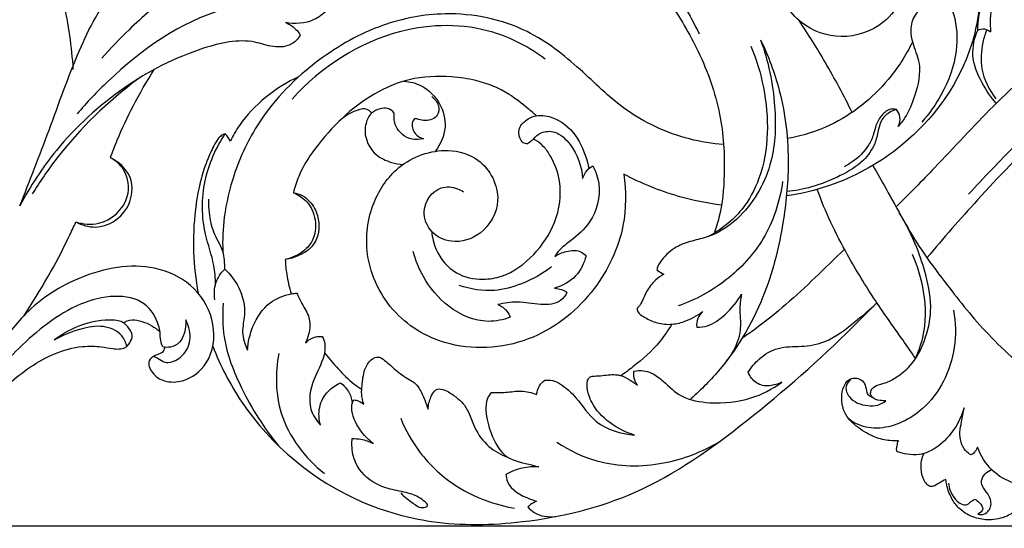
# Model space of a CAD drawing. Units: millimetres. Extents: x 0 to 2023, y -1 to 1187.
# Drawn here: x 1060 to 1214, y 717 to 797 of the extents above; entities that cross this region are included whole.
import ezdxf

# ---------------------------------------------------------------- set-up
doc = ezdxf.new("R2010")
doc.units = ezdxf.units.MM
doc.header["$MEASUREMENT"] = 0
doc.layers.add('Default', color=7, linetype='Continuous', true_color=0xffffff)
doc.styles.add('Arial', font='arial.ttf')
doc.dimstyles.new('Default', dxfattribs={"dimtxt": 10, "dimasz": 5, "dimexe": 0.5, "dimexo": 0.5, "dimgap": 0.25, "dimtad": 1, "dimtoh": 1, "dimdec": 0, "dimzin": 1, "dimdsep": 46, "dimtxsty": 'Arial', "dimcen": 0.5, "dimazin": 0, "dimtfac": 1, "dimtdec": 4, "dimtix": 1, "dimtmove": 1, "dimatfit": 3, "dimfxl": 1, "dimtolj": 1, "dimtzin": 1, "dimarcsym": 0})

# ---------------------------------------------------------------- blocks, each defined once
blk = doc.blocks.new('*D8')
at = {"layer": 'Default', "color": 0, "lineweight": -2, "transparency": 16777216}
for p, q in [((1001.75, 851.06), (1518.85, 851.06)), ((1518.35, 846.06), (1518.35, 722.12)), ((1001.75, 717.12), (1518.85, 717.12))]:
    blk.add_line(p, q, dxfattribs=at)
at = {"layer": 'Default', "color": 0, "transparency": 16777216}
for points in [[(1519.19, 846.06), (1517.52, 846.06), (1518.35, 851.06)], [(1517.52, 722.12), (1519.19, 722.12), (1518.35, 717.12)]]:
    blk.add_solid(points, dxfattribs=at)
at = {"layer": 'Defpoints', "color": 0, "transparency": 16777216}
for p in [(1001.25, 851.06), (1001.25, 717.12), (1518.35, 717.12)]:
    blk.add_point(p, dxfattribs=at)
at = {"layer": 'Default', "color": 0, "transparency": 16777216, "insert": (1513, 784.09), "char_height": 10, "attachment_point": 5, "rotation": 90, "style": 'Arial'}
blk.add_mtext('\\A1;134', dxfattribs=at)
blk = doc.blocks.new('*D9')
at = {"layer": 'Default', "color": 0, "lineweight": -2, "transparency": 16777216}
for p, q in [((501.25, 722.12), (501.25, 863.44)), ((506.25, 862.94), (1496.25, 862.94)), ((1501.25, 722.12), (1501.25, 863.44))]:
    blk.add_line(p, q, dxfattribs=at)
at = {"layer": 'Default', "color": 0, "transparency": 16777216}
for points in [[(506.25, 863.77), (506.25, 862.11), (501.25, 862.94)], [(1496.25, 862.11), (1496.25, 863.77), (1501.25, 862.94)]]:
    blk.add_solid(points, dxfattribs=at)
at = {"layer": 'Defpoints', "color": 0, "transparency": 16777216}
for p in [(1501.25, 862.94), (501.25, 721.62), (1501.25, 721.62)]:
    blk.add_point(p, dxfattribs=at)
at = {"layer": 'Default', "color": 0, "transparency": 16777216, "insert": (1001.25, 868.3), "char_height": 10, "attachment_point": 5, "style": 'Arial'}
blk.add_mtext('\\A1;1000', dxfattribs=at)

msp = doc.modelspace()

# ---------------------------------------------------------------- linework, layer by layer
at = {"layer": 'Default'}
for points, knots in [([(1068.08, 788.8), (1067.86, 792.36), (1066.48, 802.03), (1059.42, 819.95), (1043.62, 838.49), (1021.8, 849), (1007.44, 850.99), (1001.25, 851.06)], [0, 0, 0, 0, 19.263733, 52.445071, 102.791785, 146.74906, 180.159609, 180.159609, 180.159609, 180.159609]), ([(1059.69, 767.37), (1061.22, 771.34), (1064.42, 779.41), (1067.89, 789.46), (1072.8, 799.86), (1079.29, 807.87), (1086.12, 817.29), (1093.18, 822.16), (1097.7, 824.8), (1099.48, 825.71)], [0, 0, 0, 0, 22.974904, 46.905231, 57.381444, 84.881979, 102.307408, 119.77415, 130.582842, 130.582842, 130.582842, 130.582842]), ([(1193.67, 804.88), (1193.74, 805.13), (1193.95, 805.58), (1194.67, 806.37), (1196.24, 805.98), (1198.27, 804.29), (1198.78, 799.92), (1195.24, 795.32), (1188.93, 793.18), (1181.7, 795.72), (1178.43, 801.56), (1176.96, 807.64), (1179.08, 814.16), (1185.13, 819.58), (1194.37, 822.52), (1204.36, 819), (1209.49, 809.95), (1211.25, 800.18), (1208.38, 787.58), (1199.68, 776.7), (1188.72, 770.74), (1182.47, 769.26), (1180.15, 768.93)], [0, 0, 0, 0, 1.395683, 2.705513, 5.382581, 8.802835, 16.868997, 25.760076, 38.367393, 50.287124, 63.981738, 72.509415, 83.592711, 98.93746, 114.753714, 134.085838, 150.419102, 168.665165, 186.703507, 218.539345, 240.358986, 253.009969, 253.009969, 253.009969, 253.009969]), ([(1092.3, 812.69), (1091.68, 810.85), (1089.6, 806.23), (1083.56, 800.89), (1077.39, 795.77), (1073.95, 792.11), (1072.58, 790.57)], [0, 0, 0, 0, 10.446569, 26.854655, 42.739271, 53.897723, 53.897723, 53.897723, 53.897723]), ([(1210.29, 794.99), (1210.32, 796.41), (1210.76, 799.63), (1212.69, 804.21), (1216.25, 808.21), (1220.2, 810.43), (1224.45, 812.23), (1228.96, 812.52), (1234.09, 811.7), (1237.66, 809.38), (1239.46, 807.27), (1240.04, 806.16), (1239.98, 805.42), (1239.51, 804.94), (1238.98, 804.74), (1238.72, 804.53), (1238.65, 804.47)], [0, 0, 0, 0, 7.715172, 17.378902, 26.378027, 36.074314, 41.619567, 51.151015, 60.053417, 69.291749, 73.310899, 75.034988, 75.851167, 77.124796, 78.416327, 78.896428, 78.896428, 78.896428, 78.896428]), ([(1156.36, 806.7), (1158.26, 804.45), (1161.88, 799.6), (1166.77, 791.43), (1170.1, 782.16), (1170.64, 773.2), (1170.06, 766.8), (1169.08, 763.75), (1168.75, 762.88)], [0, 0, 0, 0, 15.892261, 32.594895, 51.308203, 68.411571, 80.710012, 85.694602, 85.694602, 85.694602, 85.694602]), ([(1225.62, 802.9), (1225.45, 803.06), (1223.88, 804.44), (1220.38, 805.37), (1214.88, 804.46), (1212.35, 799.54), (1212.15, 796.06), (1212.31, 794.7)], [0, 0, 0, 0, 1.287188, 11.230646, 18.298969, 29.740954, 37.169844, 37.169844, 37.169844, 37.169844]), ([(1160.65, 804.39), (1161.89, 802.58), (1163.95, 799.31), (1165.75, 795.9), (1166.48, 794.41)], [0, 0, 0, 0, 11.861288, 20.823892, 20.823892, 20.823892, 20.823892]), ([(1204.04, 802.19), (1205.12, 800.79), (1206.91, 797.45), (1207.28, 791.17), (1205.07, 785.31), (1202.67, 781.84), (1201.49, 780.52)], [0, 0, 0, 0, 9.520422, 19.889087, 32.970074, 42.537423, 42.537423, 42.537423, 42.537423]), ([(1110.82, 800.65), (1109.94, 799.7), (1108.34, 798.33), (1105.47, 796.03), (1102.91, 795.9), (1101.43, 796.16)], [0, 0, 0, 0, 6.976467, 11.427322, 19.543569, 19.543569, 19.543569, 19.543569]), ([(1102.2, 799.49), (1098.7, 799.54), (1087.89, 798.45), (1076.76, 790.44), (1070.19, 783.62), (1068.67, 781.81)], [0, 0, 0, 0, 18.88576, 57.473642, 70.232421, 70.232421, 70.232421, 70.232421]), ([(1233.49, 799.95), (1232.04, 799.07), (1228.46, 796.77), (1221.47, 791.19), (1212.73, 783.37), (1204.66, 774.43), (1199.47, 769.24), (1197.44, 767.2)], [0, 0, 0, 0, 9.139571, 22.948875, 48.281548, 72.354674, 87.908311, 87.908311, 87.908311, 87.908311]), ([(1170.32, 777.01), (1168.53, 777.14), (1163.02, 778.03), (1154.9, 781.79), (1147.68, 789.14), (1138.98, 795.99), (1127.56, 798.31), (1116.06, 796.11), (1105.78, 790.27), (1097.6, 782.03), (1093.34, 773.04), (1091.7, 766.1), (1091.52, 762.01), (1091.58, 760.22)], [0, 0, 0, 0, 9.735887, 29.997311, 46.837676, 65.270517, 88.981493, 106.961273, 127.506223, 151.990122, 168.31264, 180.614224, 190.281745, 190.281745, 190.281745, 190.281745]), ([(1201.13, 798.18), (1200.86, 797.93), (1200.07, 797.03), (1199.61, 795.12), (1200.06, 792.59), (1201.59, 789.33), (1200.63, 785.08), (1199.28, 781.74), (1198.17, 780.28), (1197.79, 779.84)], [0, 0, 0, 0, 1.941212, 6.398444, 9.966849, 15.726905, 25.413399, 32.06378, 35.216805, 35.216805, 35.216805, 35.216805]), ([(1101.43, 796.16), (1102.13, 795.89), (1103.03, 795.3), (1103.63, 794.45), (1103.77, 794.21)], [0, 0, 0, 0, 4.024898, 5.550536, 5.550536, 5.550536, 5.550536]), ([(1142.29, 790.42), (1139.81, 792.27), (1132.65, 796.07), (1117.28, 795.91), (1106.99, 789.13), (1102.47, 784.16)], [0, 0, 0, 0, 16.670821, 42.672644, 78.940999, 78.940999, 78.940999, 78.940999]), ([(1190.53, 782.05), (1189.21, 784.73), (1186.59, 789.63), (1183.64, 794.34), (1182.21, 796.47)], [0, 0, 0, 0, 16.129244, 29.983321, 29.983321, 29.983321, 29.983321]), ([(1103.77, 794.21), (1103.46, 793.68), (1102.34, 792.38), (1099.46, 792.18), (1095.04, 793.85), (1086.41, 791.89), (1075.64, 786.33), (1065.87, 777.47), (1061.3, 770.45), (1059.69, 767.37)], [0, 0, 0, 0, 3.328461, 8.742943, 14.136547, 28.750331, 53.788898, 79.913059, 98.703395, 98.703395, 98.703395, 98.703395]), ([(1213.23, 783.41), (1212.32, 784.43), (1210.76, 786.82), (1209.09, 790.85), (1209.76, 793.76), (1210.29, 794.99)], [0, 0, 0, 0, 7.390386, 15.425097, 22.649801, 22.649801, 22.649801, 22.649801]), ([(1210.29, 794.99), (1210.61, 795.13), (1211.36, 795.3), (1212.04, 794.93), (1212.31, 794.7)], [0, 0, 0, 0, 1.912394, 3.859801, 3.859801, 3.859801, 3.859801]), ([(1211.7, 795.07), (1211.43, 794.41), (1210.84, 792.41), (1210.59, 788.5), (1212.06, 785.57), (1213.14, 784.21)], [0, 0, 0, 0, 3.826581, 11.239521, 20.600917, 20.600917, 20.600917, 20.600917]), ([(1176.13, 793.47), (1177.37, 790.12), (1178.64, 783.73), (1178.41, 773.84), (1174.32, 766.44), (1169.23, 762.79), (1165.69, 761.96), (1163.02, 761.18), (1161.12, 759.63), (1160.07, 758.21), (1159.87, 757.5), (1159.82, 757.3)], [0, 0, 0, 0, 19.268693, 34.771947, 52.54927, 62.688809, 67.44963, 72.169205, 77.538284, 80.375388, 81.505028, 81.505028, 81.505028, 81.505028]), ([(1176.13, 793.47), (1177.36, 790.92), (1179.75, 784.55), (1180.85, 774.69), (1179.76, 764.02), (1177.06, 752.82), (1171.66, 743.42), (1166.83, 738.51), (1165.18, 737.06)], [0, 0, 0, 0, 15.302542, 36.420432, 52.889282, 73.063104, 98.284732, 110.146453, 110.146453, 110.146453, 110.146453]), ([(1200.02, 793.12), (1199, 791.03), (1195.6, 785.76), (1188.71, 780.22), (1182.7, 778.37), (1180.42, 777.96)], [0, 0, 0, 0, 12.592831, 33.572693, 46.081914, 46.081914, 46.081914, 46.081914]), ([(1241.9, 794.13), (1238.29, 792.53), (1230.51, 788.32), (1220.34, 779), (1210.8, 769.05), (1204.88, 762.3), (1202.29, 759.21)], [0, 0, 0, 0, 21.320815, 47.351383, 74.039004, 95.823609, 95.823609, 95.823609, 95.823609]), ([(1174.6, 792.45), (1175.49, 790.38), (1177.51, 783.65), (1177.5, 774.24), (1173.27, 766.2), (1169.85, 763.57), (1167.82, 762.53)], [0, 0, 0, 0, 12.176079, 37.885032, 47.987207, 60.311793, 60.311793, 60.311793, 60.311793]), ([(1073.92, 774.94), (1074.26, 775.87), (1075.33, 778.61), (1077.53, 783.29), (1079.62, 786.92), (1080.82, 788.8)], [0, 0, 0, 0, 5.32235, 15.907831, 27.905209, 27.905209, 27.905209, 27.905209]), ([(1078.24, 787.3), (1073.47, 783.76), (1067.48, 777.94), (1062.82, 771.18), (1061.63, 769.24)], [0, 0, 0, 0, 32.062305, 44.324263, 44.324263, 44.324263, 44.324263]), ([(1103.57, 787.68), (1101.69, 786.82), (1098.21, 784.64), (1094.67, 780.98), (1093.19, 778.41), (1092.77, 777.56)], [0, 0, 0, 0, 11.143722, 21.957581, 27.079918, 27.079918, 27.079918, 27.079918]), ([(1140.93, 781.52), (1140.49, 781.9), (1139.08, 783.06), (1136.18, 785.41), (1131.99, 787.1), (1126.64, 787.86), (1121.33, 787.63), (1113.69, 784.56), (1107.78, 778.99), (1103.76, 773.07), (1102.9, 770.31), (1102.69, 769.44)], [0, 0, 0, 0, 3.129055, 9.907077, 20.046767, 27.022311, 39.05159, 48.167098, 70.979965, 81.589221, 86.435301, 86.435301, 86.435301, 86.435301]), ([(1120.07, 786.97), (1121.01, 786.89), (1123.28, 786.32), (1125.92, 783.66), (1126.99, 779.61), (1125.81, 777.02), (1124.98, 775.94)], [0, 0, 0, 0, 5.053475, 12.267724, 19.090585, 26.462524, 26.462524, 26.462524, 26.462524]), ([(1124.43, 784.56), (1124.92, 784.2), (1125.65, 783.27), (1125.51, 781.25), (1123.72, 780.6), (1122.53, 780.94), (1121.98, 781.05), (1121.78, 781.09)], [0, 0, 0, 0, 3.286009, 5.910686, 9.609266, 11.534893, 12.639674, 12.639674, 12.639674, 12.639674]), ([(1223.83, 784.31), (1221.25, 781.88), (1216.16, 776.93), (1211.24, 771.81), (1208.82, 769.2)], [0, 0, 0, 0, 19.111188, 38.332831, 38.332831, 38.332831, 38.332831]), ([(1115, 781.94), (1114.78, 782.23), (1114.17, 782.73), (1112.17, 782.3), (1110.71, 781.55), (1109.84, 780.64)], [0, 0, 0, 0, 1.957703, 3.753405, 10.524359, 10.524359, 10.524359, 10.524359]), ([(1118.54, 781.93), (1118.26, 782.27), (1117.55, 782.82), (1116.17, 782.67), (1114.77, 781.99), (1113.9, 780.2), (1113.92, 777.75), (1115.43, 775.29), (1117.8, 774.21), (1119.3, 773.91), (1119.9, 773.85)], [0, 0, 0, 0, 2.343744, 4.424463, 7.167858, 10.406837, 14.538959, 19.973741, 24.894244, 28.180076, 28.180076, 28.180076, 28.180076]), ([(1123.13, 777.92), (1122.55, 777.77), (1120.8, 777.63), (1118.6, 779.4), (1118.46, 781.26), (1118.54, 781.93)], [0, 0, 0, 0, 3.213644, 9.145059, 12.77845, 12.77845, 12.77845, 12.77845]), ([(1197.49, 782.52), (1197.1, 782.41), (1196.15, 782), (1194.99, 780.84), (1194.6, 779), (1194.11, 776.78), (1192.17, 774.06), (1188.55, 771.94), (1184.46, 770.29), (1181.55, 769.75), (1180.24, 769.61)], [0, 0, 0, 0, 2.180689, 5.550478, 8.331116, 12.145554, 17.831237, 25.697195, 34.460776, 41.57264, 41.57264, 41.57264, 41.57264]), ([(1197.49, 782.52), (1197.2, 782.59), (1196.29, 782.66), (1195.06, 781.6), (1194.25, 780.17), (1193.92, 778.47), (1192.93, 776.33), (1191.19, 774.64), (1189.75, 773.75), (1189.33, 773.53)], [0, 0, 0, 0, 1.625701, 4.691865, 7.992282, 10.463109, 13.967073, 20.567245, 23.12387, 23.12387, 23.12387, 23.12387]), ([(1197.79, 779.84), (1198, 780.29), (1198.22, 781.29), (1197.77, 782.17), (1197.49, 782.52)], [0, 0, 0, 0, 2.698989, 5.077643, 5.077643, 5.077643, 5.077643]), ([(1121.78, 781.09), (1121.64, 780.95), (1121.11, 780.26), (1121.61, 778.66), (1122.64, 778.07), (1123.13, 777.92)], [0, 0, 0, 0, 1.095336, 4.492457, 7.251965, 7.251965, 7.251965, 7.251965]), ([(1140.44, 777.85), (1140.32, 777.75), (1140, 777.52), (1139.53, 777.02), (1138.67, 777.25), (1138.2, 778.06), (1138.08, 779.05), (1138.34, 780), (1139.03, 780.64), (1139.64, 781.09), (1140.9, 781.65), (1143.61, 781.58), (1147.01, 779.11), (1148.49, 775.79), (1149.03, 773.81), (1149.13, 773.33)], [0, 0, 0, 0, 0.859585, 2.147616, 3.349207, 5.053227, 6.894958, 8.638026, 10.132294, 11.851118, 12.708906, 17.555532, 25.543897, 34.011803, 36.668171, 36.668171, 36.668171, 36.668171]), ([(1091.97, 778.68), (1091.82, 778.65), (1091.4, 778.52), (1090.76, 777.85), (1089.98, 776.5), (1088.88, 774.03), (1087.86, 770.69), (1087.07, 765.84), (1086.82, 760.17), (1087.31, 755.78), (1087.7, 753.67)], [0, 0, 0, 0, 0.857892, 2.304056, 4.837927, 9.296352, 16.850919, 23.64038, 35.770326, 47.381123, 47.381123, 47.381123, 47.381123]), ([(1090.43, 754.99), (1090.43, 756.01), (1090.22, 758.72), (1088.26, 763.89), (1088.21, 771.31), (1090.48, 776.45), (1091.97, 778.68)], [4.240863, 4.240863, 4.240863, 4.240863, 9.680466, 18.834806, 33.878706, 48.365826, 48.365826, 48.365826, 48.365826]), ([(1092.77, 777.56), (1092.66, 777.75), (1092.42, 778.14), (1092.13, 778.5), (1091.97, 778.68)], [0, 0, 0, 0, 1.153841, 2.473309, 2.473309, 2.473309, 2.473309]), ([(1140.44, 777.85), (1140.75, 778.27), (1141.71, 779.11), (1144.21, 779.19), (1146.97, 776.43), (1148.05, 773.55), (1148.16, 771.65)], [0, 0, 0, 0, 2.827702, 6.563756, 12.214662, 22.482848, 22.482848, 22.482848, 22.482848]), ([(1124.44, 763.36), (1124.51, 762.39), (1125.09, 759.83), (1127.9, 756.49), (1132.06, 755.63), (1136.52, 756.35), (1140.7, 759.51), (1144.24, 764.72), (1145.07, 770.56), (1143.56, 774.58), (1142.13, 776.7), (1141.11, 777.49), (1140.55, 777.8), (1140.44, 777.85)], [0, 0, 0, 0, 5.213894, 13.967971, 21.768198, 27.035214, 38.040956, 48.775533, 60.598557, 68.089123, 71.507356, 74.282065, 74.959245, 74.959245, 74.959245, 74.959245]), ([(1154.62, 772.37), (1155.02, 769.7), (1155, 763.21), (1150.37, 753.49), (1140.67, 745.47), (1128.1, 744.26), (1117.95, 749.91), (1113.54, 758.99), (1114.63, 767.65), (1119.12, 774.3), (1125.93, 776.78), (1132.73, 774.87), (1135.99, 768.56), (1132.77, 762.78), (1127.9, 761.22), (1124.13, 763.02), (1122.55, 766.9), (1125.1, 770.64), (1128.06, 770.33), (1129.14, 769.79), (1129.43, 769.6)], [0, 0, 0, 0, 14.568456, 34.182674, 56.21095, 79.762055, 97.542433, 115.80933, 130.650051, 142.728132, 157.504469, 166.312709, 179.005732, 189.475834, 197.884639, 204.129678, 210.243324, 218.351323, 223.036736, 224.893369, 224.893369, 224.893369, 224.893369]), ([(1068.48, 764.85), (1069.62, 764.5), (1073, 764.13), (1077.27, 767.94), (1076.61, 772.87), (1074.74, 774.48), (1073.92, 774.94)], [0, 0, 0, 0, 6.440818, 17.518131, 25.135704, 30.213421, 30.213421, 30.213421, 30.213421]), ([(1068.48, 764.85), (1069.43, 764.35), (1072.42, 763.43), (1077.13, 766.29), (1077.81, 772.08), (1075.17, 774.29), (1073.92, 774.94)], [0, 0, 0, 0, 5.764186, 16.049636, 25.052986, 32.68969, 32.68969, 32.68969, 32.68969]), ([(1149.76, 773.67), (1150.22, 772.78), (1151.25, 769.85), (1150.03, 765.02), (1146.81, 762.28), (1144.73, 760.75), (1144.03, 759.8), (1143.79, 759.43)], [0, 0, 0, 0, 5.404031, 16.466453, 24.068584, 27.910599, 30.341762, 30.341762, 30.341762, 30.341762]), ([(1148.16, 771.65), (1148.3, 772.11), (1148.72, 772.91), (1149.42, 773.47), (1149.76, 773.67)], [0, 0, 0, 0, 2.602822, 4.723617, 4.723617, 4.723617, 4.723617]), ([(1193.79, 773.72), (1194.48, 772.49), (1197.04, 768.05), (1200.34, 761.68), (1205.85, 754.43), (1211.52, 747.17), (1219.13, 740.41), (1226.77, 735.48), (1233.65, 732.76), (1240.37, 731.63), (1246.57, 732.14), (1251.83, 733.03), (1255.6, 734.42), (1258.12, 735.89), (1259.79, 737.33), (1260.46, 738.59), (1260.72, 739.44), (1260.64, 739.81), (1260.61, 739.92)], [0, 0, 0, 0, 7.623543, 27.666703, 38.574674, 56.754139, 77.337065, 93.222252, 105.592331, 117.031589, 129.679306, 139.013161, 145.774362, 151.214656, 154.75874, 157.477591, 158.828087, 159.448394, 159.448394, 159.448394, 159.448394]), ([(1170, 767.49), (1167.72, 767.78), (1162.41, 768.85), (1157.36, 770.91), (1154.62, 772.37)], [0, 0, 0, 0, 12.392911, 29.151045, 29.151045, 29.151045, 29.151045]), ([(1179.6, 771.21), (1179.17, 768.08), (1177.23, 762.1), (1171.04, 755.39), (1165.88, 752.59), (1163.19, 751.64)], [0, 0, 0, 0, 17.033411, 32.805448, 48.193161, 48.193161, 48.193161, 48.193161]), ([(1102.69, 769.44), (1103.16, 769.36), (1104.55, 768.94), (1106.13, 767.18), (1106.79, 764.85), (1106.65, 762.58), (1105.5, 760.62), (1103.52, 759.48), (1102.13, 759.04), (1101.41, 758.93)], [0, 0, 0, 0, 2.575163, 7.653278, 11.946674, 15.406629, 19.690203, 23.537678, 27.493015, 27.493015, 27.493015, 27.493015]), ([(1102.69, 769.44), (1103.48, 769.12), (1105.14, 768.04), (1106.38, 765.16), (1106.08, 762.12), (1104.11, 759.93), (1102.45, 759.16), (1101.41, 758.93)], [0, 0, 0, 0, 4.580758, 10.198361, 16.176134, 19.873029, 25.65678, 25.65678, 25.65678, 25.65678]), ([(1200.49, 743.43), (1199.84, 744.37), (1197.74, 747.39), (1193.96, 752.65), (1190.19, 758.86), (1187.12, 764.7), (1185.68, 768.2), (1185.04, 769.96)], [0, 0, 0, 0, 6.175094, 19.850463, 34.985955, 45.352044, 55.430865, 55.430865, 55.430865, 55.430865]), ([(1091.88, 757.42), (1091.91, 758.36), (1091.8, 760.48), (1089.98, 763.09), (1089.49, 765.96), (1089.38, 767.71), (1089.4, 768.43)], [0, 0, 0, 0, 5.069837, 11.042592, 16.679525, 20.535781, 20.535781, 20.535781, 20.535781]), ([(1060.33, 750.14), (1062.96, 754.09), (1065.76, 758.98), (1068.13, 764.06), (1068.48, 764.85)], [0, 0, 0, 0, 25.658726, 30.28637, 30.28637, 30.28637, 30.28637]), ([(1193.41, 737.81), (1193.42, 738.01), (1193.53, 738.59), (1194.44, 739.28), (1195.91, 739.5), (1197.71, 740.57), (1200.21, 742.48), (1202.08, 746.21), (1203.26, 751.16), (1202.3, 756.17), (1200.61, 761.35), (1199.01, 764.54), (1197.95, 766.28)], [0, 0, 0, 0, 1.079089, 3.054962, 5.618895, 9.091639, 14.16006, 22.43557, 30.935691, 41.261789, 49.399692, 60.39729, 60.39729, 60.39729, 60.39729]), ([(1136.77, 749.86), (1135.68, 749.46), (1132.26, 748.75), (1126.88, 751.12), (1123.22, 755.6), (1121.88, 758.84), (1121.5, 760.21)], [0, 0, 0, 0, 6.29446, 18.269926, 29.335589, 36.996666, 36.996666, 36.996666, 36.996666]), ([(1143.79, 759.43), (1144.32, 759.79), (1145.66, 760.37), (1147.61, 760.47), (1148.49, 759.75), (1148.69, 759.54)], [0, 0, 0, 0, 3.502865, 7.881986, 9.454666, 9.454666, 9.454666, 9.454666]), ([(1189.31, 760.59), (1187.82, 759.06), (1183.29, 754.69), (1178, 749.88), (1173.91, 747.02), (1173.22, 746.56)], [0, 0, 0, 0, 11.530053, 33.991393, 38.476254, 38.476254, 38.476254, 38.476254]), ([(1101.41, 758.93), (1101.44, 758.16), (1101.61, 756.34), (1102.03, 754.56), (1102.34, 753.56)], [0, 0, 0, 0, 4.161409, 9.844119, 9.844119, 9.844119, 9.844119]), ([(1148.69, 759.54), (1148.41, 758.39), (1147.3, 756.03), (1144.99, 754.79), (1143.76, 754.43)], [0, 0, 0, 0, 6.404923, 13.291694, 13.291694, 13.291694, 13.291694]), ([(1200.37, 743.17), (1200.91, 744.29), (1202.2, 747.73), (1202.13, 753.57), (1200.87, 757.86), (1200.03, 759.72)], [0, 0, 0, 0, 6.724499, 19.643672, 30.648047, 30.648047, 30.648047, 30.648047]), ([(1082.42, 745.14), (1082.4, 744.96), (1082.24, 744.23), (1081, 744.01), (1079.59, 742.98), (1080.47, 740.86), (1082.51, 739.59), (1085.98, 739.69), (1089.88, 742.77), (1090.69, 748.98), (1087.54, 754.8), (1080.02, 758.74), (1069.99, 757.17), (1061.22, 751.84), (1056.73, 745.77), (1054.23, 742.72), (1053.42, 741.68)], [0, 0, 0, 0, 0.977491, 3.6697, 5.949998, 9.418225, 13.555044, 18.656533, 27.077304, 38.085189, 49.449696, 60.77778, 81.707881, 100.811238, 114.969603, 122.11341, 122.11341, 122.11341, 122.11341]), ([(1090.33, 752.63), (1090.2, 753.49), (1090.27, 755.3), (1091.27, 756.81), (1091.88, 757.42)], [0, 0, 0, 0, 4.689667, 9.342996, 9.342996, 9.342996, 9.342996]), ([(1091.88, 757.42), (1092.79, 756.6), (1094.47, 754.43), (1095.29, 750.76), (1094.43, 747.46), (1095.06, 745.59), (1095.48, 744.71)], [0, 0, 0, 0, 6.602907, 14.489566, 19.318885, 24.60501, 24.60501, 24.60501, 24.60501]), ([(1143.29, 757.77), (1141.85, 756.68), (1138.94, 755.09), (1133.92, 753.71), (1130.51, 754.26), (1128.75, 754.88)], [0, 0, 0, 0, 9.80255, 17.668032, 27.736728, 27.736728, 27.736728, 27.736728]), ([(1159.82, 757.3), (1160.1, 757.1), (1160.47, 756.87), (1160.86, 756.69), (1160.94, 756.65)], [0, 0, 0, 0, 1.837517, 2.333374, 2.333374, 2.333374, 2.333374]), ([(1160.94, 756.65), (1160.46, 756.38), (1159.4, 755.61), (1158.26, 754.14), (1157.68, 752.75), (1157.29, 751.9), (1156.95, 751.51), (1156.73, 751.24), (1156.69, 750.94), (1156.99, 750.43), (1158.01, 749.79), (1159.64, 748.93), (1161.9, 748.63), (1164.5, 749.19), (1166.16, 750.09), (1167.02, 750.78)], [0, 0, 0, 0, 2.976445, 7.031967, 9.836447, 11.100252, 12.065769, 12.612879, 12.937308, 13.644592, 15.620864, 19.330176, 23.590322, 27.587317, 33.54055, 33.54055, 33.54055, 33.54055]), ([(1143.76, 754.43), (1144.14, 754.41), (1144.83, 754.28), (1145.44, 753.95), (1145.7, 753.77)], [0, 0, 0, 0, 2.006136, 3.728734, 3.728734, 3.728734, 3.728734]), ([(1082.14, 745.22), (1081.97, 745.66), (1081.73, 746.43), (1081.75, 747.58), (1081.28, 749.54), (1079.44, 752.64), (1074.27, 753.54), (1067.03, 751.56), (1059.77, 745.59), (1054.87, 740.22), (1052.94, 737.53)], [0, 0, 0, 0, 2.538346, 4.261532, 6.177816, 13.400545, 22.10876, 32.056533, 53.535436, 71.38299, 71.38299, 71.38299, 71.38299]), ([(1095.48, 744.71), (1095.55, 745.98), (1096.19, 748.74), (1098.5, 752.27), (1101.44, 753.44), (1102.92, 753.65), (1103.21, 753.68)], [0, 0, 0, 0, 6.859787, 15.121446, 21.610558, 23.188087, 23.188087, 23.188087, 23.188087]), ([(1103.21, 753.68), (1103.47, 753.13), (1104.04, 751.81), (1105.7, 749.47), (1105.17, 747.06), (1104.61, 745.86)], [0, 0, 0, 0, 3.300341, 7.796428, 14.940643, 14.940643, 14.940643, 14.940643]), ([(1145.7, 753.77), (1145.46, 753.29), (1144.46, 751.93), (1141.32, 751.71), (1138.13, 752.47), (1135.83, 752.09), (1134.83, 751.85)], [0, 0, 0, 0, 2.881843, 8.617122, 15.271084, 20.853804, 20.853804, 20.853804, 20.853804]), ([(1166.09, 748.29), (1166.66, 748.29), (1168.36, 748.49), (1170.86, 750.42), (1172.46, 752.3), (1173.12, 753.49)], [0, 0, 0, 0, 3.099345, 9.036372, 16.367442, 16.367442, 16.367442, 16.367442]), ([(1173.12, 753.49), (1172.97, 752.66), (1172.81, 751.26), (1173, 749.36), (1172.93, 746.53), (1171.87, 744.32), (1170.74, 742.96)], [0, 0, 0, 0, 4.55387, 7.52904, 10.254677, 19.806517, 19.806517, 19.806517, 19.806517]), ([(1090.01, 745.31), (1091.21, 742.24), (1096.48, 731.98), (1109, 721.58), (1125.29, 717.04), (1140.1, 717.33), (1157.7, 721.59), (1174.6, 733.66), (1186.69, 744.32), (1193.18, 750.87), (1194.42, 752.15)], [0, 0, 0, 0, 17.787355, 61.904853, 82.440931, 108.207963, 141.106558, 178.53685, 218.688376, 228.313838, 228.313838, 228.313838, 228.313838]), ([(1091.65, 752.06), (1091.51, 750.3), (1091.58, 745.65), (1094.64, 737.93), (1098.04, 732.44), (1100.34, 729.69)], [0, 0, 0, 0, 9.509361, 24.774687, 44.138987, 44.138987, 44.138987, 44.138987]), ([(1134.83, 751.85), (1135.36, 751.64), (1136.19, 751.07), (1136.64, 750.22), (1136.77, 749.86)], [0, 0, 0, 0, 3.082349, 5.121885, 5.121885, 5.121885, 5.121885]), ([(1174.19, 741.22), (1174.66, 742), (1175.99, 743.58), (1178.91, 745.34), (1182.57, 745.18), (1186.99, 745.91), (1190.52, 748.84), (1193, 750.8), (1193.94, 751.65)], [0, 0, 0, 0, 4.951114, 11.026477, 17.541324, 24.359511, 34.730446, 41.552825, 41.552825, 41.552825, 41.552825]), ([(1206.46, 751), (1206.81, 749.07), (1206.98, 743.4), (1203.17, 735.55), (1196.74, 732.37), (1192.57, 732.46), (1190.95, 733.2), (1190.06, 733.85)], [0, 0, 0, 0, 10.586899, 30.193018, 43.330308, 46.561317, 52.504763, 52.504763, 52.504763, 52.504763]), ([(1002.25, 717.12), (1006.77, 716.71), (1016.47, 716.8), (1029.36, 718.86), (1041.38, 724.81), (1050.06, 731.89), (1057.68, 739.48), (1063.71, 743.96), (1069, 745.39), (1072.14, 745.34), (1074.3, 744.88), (1075.81, 744.82), (1076.8, 745.51), (1077.19, 746.2), (1077.47, 747.2), (1076.83, 748.18), (1075.77, 749.38), (1072.68, 749.53), (1068.97, 748.74), (1066.21, 747.14), (1065.08, 746.26)], [0, 0, 0, 0, 24.490965, 52.277808, 69.532717, 96.291302, 112.248931, 127.860199, 136.024352, 141.373894, 144.581908, 148.115182, 148.89823, 151.013909, 152.276536, 154.248201, 156.874858, 160.693371, 169.794129, 177.515634, 177.515634, 177.515634, 177.515634]), ([(1075.98, 748.98), (1076.16, 749.12), (1076.8, 749.52), (1078.72, 749.43), (1080.47, 748.62), (1081.52, 747.73), (1081.72, 747.54)], [0, 0, 0, 0, 1.231654, 3.964151, 9.856485, 11.354334, 11.354334, 11.354334, 11.354334]), ([(1080.73, 743.75), (1080.97, 743.63), (1081.56, 743.35), (1082.74, 742.45), (1084.98, 743.32), (1086.62, 745.54), (1086.44, 747.94), (1085.92, 749.16), (1085.77, 749.44)], [0, 0, 0, 0, 1.451202, 3.551389, 7.618631, 12.464545, 17.843655, 19.587145, 19.587145, 19.587145, 19.587145]), ([(1085.77, 749.44), (1085.79, 748.96), (1085.68, 747.76), (1085.12, 745.97), (1083.52, 745.08), (1082.53, 745.13), (1082.14, 745.22)], [0, 0, 0, 0, 2.615158, 6.497174, 9.532401, 11.696986, 11.696986, 11.696986, 11.696986]), ([(1167.02, 750.78), (1166.7, 750.47), (1166.14, 749.7), (1166.04, 748.76), (1166.09, 748.29)], [0, 0, 0, 0, 2.406736, 4.921426, 4.921426, 4.921426, 4.921426]), ([(1076.48, 745.29), (1076.34, 745.89), (1075.65, 747.54), (1072.66, 748.76), (1068.91, 748.03), (1066.37, 747.04), (1065.08, 746.26)], [0, 0, 0, 0, 3.334221, 9.140518, 15.581498, 23.696859, 23.696859, 23.696859, 23.696859]), ([(1162.17, 748.78), (1161.61, 747.83), (1159.89, 745.3), (1157, 742.75), (1154.83, 741.13), (1154.19, 740.69)], [0, 0, 0, 0, 5.974971, 16.398591, 20.590238, 20.590238, 20.590238, 20.590238]), ([(1104.61, 745.86), (1105.03, 746.29), (1105.89, 746.83), (1106.87, 746.88), (1107.23, 746.86)], [0, 0, 0, 0, 3.21908, 5.156234, 5.156234, 5.156234, 5.156234]), ([(1107.23, 746.86), (1107.41, 746.49), (1107.77, 745.48), (1107.42, 743.01), (1105.61, 740.01), (1104.81, 735.87), (1106.27, 733.65), (1106.94, 732.93)], [0, 0, 0, 0, 2.192535, 5.671948, 12.982524, 21.251947, 26.533591, 26.533591, 26.533591, 26.533591]), ([(1100.39, 744.16), (1099.83, 741.09), (1099.87, 733.73), (1104.52, 727.75), (1107.55, 725.3)], [0, 0, 0, 0, 16.811158, 37.848556, 37.848556, 37.848556, 37.848556]), ([(1107.56, 744.29), (1108.25, 743.42), (1109.74, 741.74), (1111.62, 739.75), (1112.97, 738.86), (1113.36, 738.62)], [0, 0, 0, 0, 5.967256, 12.150979, 14.660746, 14.660746, 14.660746, 14.660746]), ([(1113.75, 736.21), (1113.57, 736.72), (1113.35, 737.69), (1113.52, 739.54), (1113.69, 741.44), (1114.61, 743.07), (1115.58, 743.62), (1116.2, 743.64), (1116.8, 743.32), (1117.85, 742.39), (1119.16, 741.25), (1120.57, 740.23), (1121.72, 739.68), (1122.66, 738.49), (1123.29, 737.04), (1123.71, 735.94), (1123.86, 735.45)], [0, 0, 0, 0, 2.939261, 5.265431, 9.981888, 13.179433, 14.900974, 15.729841, 16.394381, 18.52228, 23.312989, 25.74646, 27.917365, 30.108776, 33.723043, 36.459745, 36.459745, 36.459745, 36.459745]), ([(1156.22, 741.38), (1156.71, 741.49), (1157.67, 741.55), (1159.33, 741.09), (1161.21, 739.51), (1163.75, 737.02), (1168.83, 736.17), (1174.37, 736.71), (1178.01, 738.6), (1179.49, 739.66)], [0, 0, 0, 0, 2.69247, 5.106028, 9.102426, 15.755783, 23.967546, 35.675882, 45.524999, 45.524999, 45.524999, 45.524999]), ([(1140.93, 737.74), (1140.98, 738.21), (1141.26, 739.08), (1141.88, 739.73), (1142.21, 739.98)], [0, 0, 0, 0, 2.558808, 4.744598, 4.744598, 4.744598, 4.744598]), ([(1142.21, 739.98), (1142.6, 740.03), (1143.49, 740.01), (1145.25, 739.11), (1147.59, 736.93), (1150.19, 732.66), (1154.2, 731.55), (1156.32, 731.37)], [0, 0, 0, 0, 2.167679, 4.627792, 10.454373, 19.320292, 30.80734, 30.80734, 30.80734, 30.80734]), ([(1156.32, 731.37), (1154.92, 731.78), (1152.31, 733.1), (1149.97, 735.53), (1149.06, 737.75), (1148.81, 738.93), (1148.89, 739.98), (1149.3, 740.59), (1150.24, 740.63), (1151.63, 740.74), (1153.06, 740.95), (1154.53, 740.64), (1155.58, 740.05), (1156.42, 739.5), (1156.8, 739.2)], [0, 0, 0, 0, 7.874872, 15.54193, 17.460827, 20.791495, 21.908126, 23.12935, 24.337171, 26.660581, 30.874621, 31.88928, 34.732424, 37.309292, 37.309292, 37.309292, 37.309292]), ([(1156.8, 739.2), (1156.51, 739.58), (1156.17, 740.31), (1156.18, 741.09), (1156.22, 741.38)], [0, 0, 0, 0, 2.565078, 4.129551, 4.129551, 4.129551, 4.129551]), ([(1179.49, 739.66), (1178.89, 739.35), (1177.85, 739.07), (1176.11, 739.08), (1174.85, 739.97), (1174.32, 740.88), (1174.19, 741.22)], [0, 0, 0, 0, 3.6372, 5.654116, 9.267993, 11.263068, 11.263068, 11.263068, 11.263068]), ([(1197.8, 730.48), (1197.36, 730.45), (1196.12, 730.47), (1193.88, 730.96), (1191.8, 732.26), (1190.06, 733.7), (1189.04, 735.36), (1188.8, 737.22), (1189.07, 738.88), (1189.83, 740.06), (1191.03, 740.45), (1192.2, 740.02), (1192.76, 738.91), (1192.76, 737.76), (1193.44, 737.41), (1193.7, 737.33)], [0, 0, 0, 0, 2.409378, 6.671017, 12.187489, 15.501127, 18.794471, 22.425091, 25.381004, 27.772966, 29.519139, 31.839636, 33.767408, 35.966635, 37.440087, 37.440087, 37.440087, 37.440087]), ([(1190.45, 740.23), (1190.05, 739.93), (1189.25, 738.98), (1190.21, 736.69), (1192.44, 735.93), (1194.54, 735.95), (1195.47, 736.46), (1195.85, 736.76)], [0, 0, 0, 0, 2.724336, 5.820625, 11.554236, 14.37482, 17.011609, 17.011609, 17.011609, 17.011609]), ([(1106.94, 732.93), (1106.69, 733.82), (1106.55, 735.81), (1107.91, 738.27), (1109.39, 739.26), (1110.08, 739.57)], [0, 0, 0, 0, 4.980227, 10.260003, 14.347322, 14.347322, 14.347322, 14.347322]), ([(1110.08, 739.57), (1110.65, 739.15), (1111.54, 738.17), (1111.89, 736.9), (1111.95, 736.34)], [0, 0, 0, 0, 3.813364, 6.87042, 6.87042, 6.87042, 6.87042]), ([(1123.86, 735.45), (1123.89, 736.1), (1124.16, 737.08), (1124.69, 738.18), (1125.31, 738.61), (1126.12, 738.62), (1127.25, 738.09), (1128.47, 737.18), (1129.7, 736.05), (1130.5, 734.43), (1131.29, 732.03), (1133.19, 729.45), (1135.3, 728.27), (1136.36, 727.89)], [0, 0, 0, 0, 3.485896, 5.461184, 6.446447, 7.331967, 9.712203, 13.020736, 15.584912, 18.622373, 22.627446, 29.261843, 35.335614, 35.335614, 35.335614, 35.335614]), ([(1115.21, 730.04), (1114.55, 730.54), (1113.08, 732.04), (1111.84, 734.31), (1111.85, 736.2), (1112.09, 736.73), (1112.2, 736.9)], [0, 0, 0, 0, 4.457334, 11.297456, 13.267582, 14.379268, 14.379268, 14.379268, 14.379268]), ([(1112.2, 736.9), (1112.44, 736.87), (1112.99, 736.71), (1113.49, 736.42), (1113.75, 736.21)], [0, 0, 0, 0, 1.282664, 3.08884, 3.08884, 3.08884, 3.08884]), ([(1133.79, 738.04), (1133.55, 737.76), (1132.96, 736.9), (1132.88, 734.57), (1133.7, 731.37), (1135.83, 727.39), (1139.27, 726.97), (1140.89, 726.46), (1141.25, 726.36)], [0, 0, 0, 0, 1.973793, 5.4761, 12.010405, 20.214641, 27.434716, 29.429791, 29.429791, 29.429791, 29.429791]), ([(1133.79, 738.04), (1134.55, 738.02), (1136.12, 738), (1138.51, 738.47), (1140.15, 738.03), (1140.93, 737.74)], [0, 0, 0, 0, 4.104422, 8.460915, 12.970461, 12.970461, 12.970461, 12.970461]), ([(1195.85, 736.76), (1195.55, 736.73), (1194.81, 736.78), (1193.8, 737.06), (1193.48, 737.64), (1193.41, 737.81)], [0, 0, 0, 0, 1.659992, 4.06826, 5.080423, 5.080423, 5.080423, 5.080423]), ([(1208.15, 735.65), (1207.68, 734.05), (1206.2, 731.29), (1203.37, 728.94), (1200.94, 728.2), (1199.26, 728.28), (1198.13, 728.55), (1197.64, 728.73)], [0, 0, 0, 0, 9.01781, 16.428759, 19.16183, 22.541717, 25.386655, 25.386655, 25.386655, 25.386655]), ([(1209.22, 728.23), (1208.91, 728.42), (1207.81, 729.28), (1207.26, 731.39), (1207.8, 733.63), (1208, 734.92), (1208.15, 735.65)], [0, 0, 0, 0, 1.967257, 7.435376, 10.40305, 14.446881, 14.446881, 14.446881, 14.446881]), ([(1119.56, 734), (1120.31, 732.13), (1122.65, 727.94), (1128.62, 722.48), (1134.33, 720.4), (1137.46, 719.87)], [0, 0, 0, 0, 10.916869, 25.555486, 42.729954, 42.729954, 42.729954, 42.729954]), ([(1119.59, 722.26), (1120.13, 721.62), (1121.32, 720.84), (1122.68, 719.73), (1124.13, 720.29), (1122.6, 721.54), (1121.03, 722.28), (1118.24, 722.72), (1115.05, 723.76), (1112.41, 726.31), (1111.83, 729.16), (1111.9, 730.47), (1111.94, 730.82)], [0, 0, 0, 0, 4.497304, 7.749517, 8.941169, 10.722361, 15.0097, 20.211813, 25.155968, 33.244025, 38.438927, 40.326035, 40.326035, 40.326035, 40.326035]), ([(1111.94, 730.82), (1112.39, 730.82), (1113.53, 730.74), (1114.61, 730.35), (1115.21, 730.04)], [0, 0, 0, 0, 2.444753, 6.092796, 6.092796, 6.092796, 6.092796]), ([(1144.09, 730.25), (1146.03, 728.96), (1151.38, 726.39), (1160.66, 726.29), (1166.94, 728.71), (1169.62, 730.3)], [0, 0, 0, 0, 12.559196, 31.435804, 48.220954, 48.220954, 48.220954, 48.220954]), ([(1197.64, 728.73), (1197.58, 728.84), (1197.47, 729.15), (1197.62, 729.75), (1197.71, 730.21), (1197.8, 730.48)], [0, 0, 0, 0, 0.687731, 1.697837, 3.238686, 3.238686, 3.238686, 3.238686]), ([(1210.23, 729.48), (1210.14, 729.18), (1209.88, 728.67), (1209.43, 728.34), (1209.22, 728.23)], [0, 0, 0, 0, 1.687203, 2.94683, 2.94683, 2.94683, 2.94683]), ([(1216.02, 723.8), (1214.77, 724.22), (1212.24, 725.62), (1210.73, 728.11), (1210.23, 729.48)], [0, 0, 0, 0, 7.155274, 15.022357, 15.022357, 15.022357, 15.022357]), ([(1205.27, 724.4), (1204.93, 724.2), (1204.24, 723.86), (1203.53, 723.37), (1202.93, 723.22), (1202.46, 723.43), (1201.77, 724.17), (1201.33, 725.6), (1201.34, 727.2), (1201.67, 728.13), (1201.84, 728.49)], [0, 0, 0, 0, 2.167786, 4.139375, 4.634906, 5.390937, 6.76896, 9.99669, 13.1575, 15.277144, 15.277144, 15.277144, 15.277144]), ([(1141.25, 726.36), (1140.4, 726.41), (1138.6, 726.29), (1136.92, 725.64), (1136.1, 725.18)], [0, 0, 0, 0, 4.560596, 9.599615, 9.599615, 9.599615, 9.599615]), ([(1217.57, 726.7), (1218.04, 726.12), (1218.98, 724.39), (1218.44, 721.53), (1216.68, 719.67), (1214.69, 718.39), (1212.27, 717.89), (1209.66, 718.3), (1207.58, 719.44), (1206.1, 721.33), (1205.47, 723.01), (1205.3, 724.11), (1205.27, 724.4)], [0, 0, 0, 0, 3.983788, 10.245905, 14.020194, 17.655368, 22.874084, 26.924171, 31.732821, 35.271855, 39.695446, 41.266245, 41.266245, 41.266245, 41.266245]), ([(1136.1, 725.18), (1136.13, 724.81), (1136.46, 722.89), (1138.86, 721.68), (1140.59, 721.07), (1140.92, 720.98)], [0, 0, 0, 0, 2.006062, 10.198107, 12.077423, 12.077423, 12.077423, 12.077423]), ([(1210.29, 718.94), (1210.63, 718.86), (1211.62, 718.81), (1212.67, 720.38), (1212, 722.11), (1210.98, 723.13), (1210.73, 724.77), (1211.74, 725.63), (1212.44, 725.94)], [0, 0, 0, 0, 1.869408, 4.896122, 8.280167, 11.076084, 12.53532, 16.694524, 16.694524, 16.694524, 16.694524]), ([(1205.67, 723.83), (1205.76, 723.02), (1206.27, 721.73), (1207.42, 720.5), (1208.68, 720.3), (1209.23, 720.98), (1209.67, 721.19), (1209.84, 721.28)], [0, 0, 0, 0, 4.423592, 7.12731, 8.869358, 10.448513, 11.473613, 11.473613, 11.473613, 11.473613]), ([(1140.92, 720.98), (1140.6, 720.83), (1140.11, 720.54), (1139.67, 720.2), (1139.52, 720.08)], [0, 0, 0, 0, 1.953544, 3.013411, 3.013411, 3.013411, 3.013411]), ([(1139.52, 720.08), (1139.82, 719.74), (1141.04, 718.67), (1142.79, 718.42), (1143.92, 718.56)], [0, 0, 0, 0, 2.460317, 8.607093, 8.607093, 8.607093, 8.607093]), ([(1209.84, 721.28), (1210.1, 721.13), (1210.59, 720.73), (1211.39, 719.71), (1210.62, 719.1), (1210.29, 718.94)], [0, 0, 0, 0, 1.611288, 3.600787, 5.592895, 5.592895, 5.592895, 5.592895])]:
    msp.add_open_spline(points, degree=3, knots=knots, dxfattribs=at)

# ---------------------------------------------------------------- dimensions: what is measured, and where the dimension line sits
dim = msp.add_linear_dim(base=(1501.25, 862.94), p1=(501.25, 721.62), p2=(1501.25, 721.62), dimstyle='Default', dxfattribs=at)
dim.commit()
dim.dimension.update_dxf_attribs({"geometry": '*D9', "text_midpoint": (1001.25, 868.3)})
dim = msp.add_linear_dim(base=(1518.35, 717.12), p1=(1001.25, 851.06), p2=(1001.25, 717.12), angle=90, dimstyle='Default', dxfattribs=at)
dim.commit()
dim.dimension.update_dxf_attribs({"geometry": '*D8', "text_midpoint": (1513, 784.09)})

doc.saveas('drawing.dxf')
